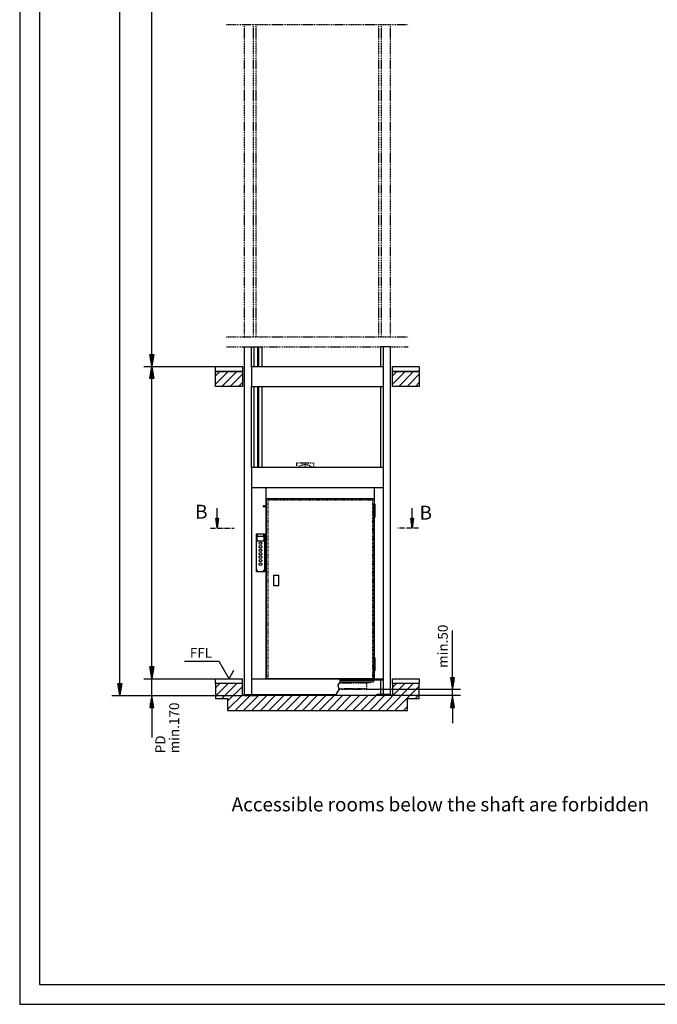
# Model space of a CAD drawing. Extents: x 0 to 11880, y 0 to 8400.
# Drawn here: x 0 to 3217, y 0 to 4968 of the extents above; entities that cross this region are included whole.
import ezdxf

# ---------------------------------------------------------------- set-up
doc = ezdxf.new("R2010")
doc.units = 0
for name, pattern in [('GESTRICHELT', [7, 4, -3]), ('STRICHPUNKT', [8.5, 4, -2, 0.5, -2]), ('STRICHPUNKT3', [35.5, 25, -5, 0.5, -5])]:
    doc.linetypes.add(name, pattern=pattern)
doc.layers.get('0').update_dxf_attribs({"linetype": 'CONTINUOUS'})
for name, color, linetype in [('1', 7, 'CONTINUOUS'), ('49', 7, 'CONTINUOUS'), ('englisch', 7, 'CONTINUOUS'), ('international', 7, 'CONTINUOUS')]:
    doc.layers.add(name, color=color, linetype=linetype)
doc.styles.add('ARIAL', font='arial.ttf')

# ---------------------------------------------------------------- blocks, each defined once
blk = doc.blocks.new('BEM_0002', base_point=(1750.5, 1587.7))
at = {"layer": 'englisch', "color": 4}
for p, q in [((2183.5, 1647.7), (2183.5, 1885.8)), ((2193.5, 1647.7), (2173.5, 1647.7)), ((2173.5, 1647.7), (2183.5, 1587.7)), ((2174.5, 1646.2), (2174.5, 1643.2)), ((2177.5, 1646.2), (2177.5, 1625.2)), ((2180.5, 1646.2), (2180.5, 1607.2)), ((2183.5, 1587.7), (2193.5, 1647.7)), ((2183.5, 1646.2), (2183.5, 1589.2)), ((2186.5, 1646.2), (2186.5, 1607.2)), ((2189.5, 1646.2), (2189.5, 1625.2)), ((2192.5, 1646.2), (2192.5, 1643.2)), ((2223.5, 1587.7), (1750.5, 1587.7)), ((2223.5, 1557.8), (1881.2, 1557.8)), ((2183.5, 1557.8), (2173.5, 1497.8)), ((2183.5, 1557.8), (2183.5, 1587.7)), ((2193.5, 1497.8), (2183.5, 1557.8)), ((2183.5, 1499.3), (2183.5, 1556.3)), ((2173.5, 1497.8), (2193.5, 1497.8)), ((2174.5, 1499.3), (2174.5, 1502.3)), ((2177.5, 1499.3), (2177.5, 1520.3)), ((2180.5, 1499.3), (2180.5, 1538.3)), ((2183.5, 1497.8), (2183.5, 1417.8)), ((2186.5, 1499.3), (2186.5, 1538.3)), ((2189.5, 1499.3), (2189.5, 1520.3)), ((2192.5, 1499.3), (2192.5, 1502.3))]:
    blk.add_line(p, q, dxfattribs=at)
at = {"layer": 'englisch', "color": 2, "style": 'Arial'}
blk.add_text('min.50', height=50, rotation=90, dxfattribs=at).set_placement((2159.7, 1697.4))
blk = doc.blocks.new('DK________________________00026', base_point=(1237.5, 2186))
at = {"layer": '1', "color": 2}
for p, q in [((1192.5, 2370.5), (1192.5, 2186)), ((1236, 2372), (1194, 2372)), ((1197, 2367.2), (1196.4, 2367.1)), ((1197, 2366.9), (1196.4, 2367)), ((1197, 2367.5), (1196.6, 2367.2)), ((1196.6, 2367.2), (1196.6, 2366.9)), ((1196.6, 2366.9), (1197, 2366.6)), ((1197.3, 2367.9), (1197, 2367.5)), ((1197.2, 2367.3), (1197, 2367.5)), ((1197.2, 2367.3), (1197, 2367.2)), ((1197, 2367.2), (1197, 2366.9)), ((1197, 2366.9), (1197.2, 2366.8)), ((1197.2, 2366.8), (1197, 2366.6)), ((1197, 2366.6), (1197.3, 2366.2)), ((1197.4, 2367.5), (1197.2, 2367.3)), ((1197.2, 2366.8), (1197.4, 2366.6)), ((1197.6, 2367.9), (1197.3, 2367.9)), ((1197.3, 2366.2), (1197.6, 2366.2)), ((1197.4, 2367.5), (1197.4, 2368.1)), ((1197.6, 2367.5), (1197.4, 2367.5)), ((1197.4, 2366.6), (1197.6, 2366.6)), ((1197.4, 2366.6), (1197.4, 2366)), ((1197.6, 2367.5), (1197.5, 2368.1)), ((1197.6, 2366.6), (1197.5, 2366)), ((1197.5, 2338.5), (1197.5, 2360.5)), ((1197.9, 2367.5), (1197.6, 2367.9)), ((1197.7, 2367.3), (1197.6, 2367.5)), ((1197.6, 2366.6), (1197.7, 2366.8)), ((1197.6, 2366.2), (1197.9, 2366.6)), ((1197.7, 2367.3), (1197.9, 2367.5)), ((1197.9, 2367.2), (1197.7, 2367.3)), ((1197.7, 2366.8), (1197.9, 2366.9)), ((1197.7, 2366.8), (1197.9, 2366.6)), ((1198.3, 2367.2), (1197.9, 2367.5)), ((1197.9, 2366.9), (1197.9, 2367.2)), ((1197.9, 2367.2), (1198.5, 2367.1)), ((1197.9, 2366.9), (1198.5, 2367)), ((1197.9, 2366.6), (1198.3, 2366.9)), ((1198.3, 2366.9), (1198.3, 2367.2)), ((1199, 2362), (1231, 2362)), ((1231, 2337), (1199, 2337)), ((1232, 2367.2), (1231.4, 2367.1)), ((1232, 2366.9), (1231.4, 2367)), ((1232, 2367.5), (1231.6, 2367.2)), ((1231.6, 2367.2), (1231.6, 2366.9)), ((1231.6, 2366.9), (1232, 2366.6)), ((1232.3, 2367.9), (1232, 2367.5)), ((1232.2, 2367.3), (1232, 2367.5)), ((1232.2, 2367.3), (1232, 2367.2)), ((1232, 2367.2), (1232, 2366.9)), ((1232, 2366.9), (1232.2, 2366.8)), ((1232.2, 2366.8), (1232, 2366.6)), ((1232, 2366.6), (1232.3, 2366.2)), ((1232.4, 2367.5), (1232.2, 2367.3)), ((1232.2, 2366.8), (1232.4, 2366.6)), ((1232.6, 2367.9), (1232.3, 2367.9)), ((1232.3, 2366.2), (1232.6, 2366.2)), ((1232.4, 2367.5), (1232.4, 2368.1)), ((1232.6, 2367.5), (1232.4, 2367.5)), ((1232.4, 2366.6), (1232.6, 2366.6)), ((1232.4, 2366.6), (1232.4, 2366)), ((1232.6, 2367.5), (1232.5, 2368.1)), ((1232.6, 2366.6), (1232.5, 2366)), ((1232.5, 2360.5), (1232.5, 2338.5)), ((1232.9, 2367.5), (1232.6, 2367.9)), ((1232.7, 2367.3), (1232.6, 2367.5)), ((1232.6, 2366.6), (1232.7, 2366.8)), ((1232.6, 2366.2), (1232.9, 2366.6)), ((1232.7, 2367.3), (1232.9, 2367.5)), ((1232.9, 2367.2), (1232.7, 2367.3)), ((1232.7, 2366.8), (1232.9, 2366.9)), ((1232.7, 2366.8), (1232.9, 2366.6)), ((1233.3, 2367.2), (1232.9, 2367.5)), ((1232.9, 2366.9), (1232.9, 2367.2)), ((1232.9, 2367.2), (1233.5, 2367.1)), ((1232.9, 2366.9), (1233.5, 2367)), ((1232.9, 2366.6), (1233.3, 2366.9)), ((1233.3, 2366.9), (1233.3, 2367.2)), ((1237.5, 2186), (1237.5, 2370.5)), ((1197, 2189.7), (1196.4, 2189.6)), ((1197, 2189.4), (1196.4, 2189.5)), ((1197, 2190), (1196.6, 2189.7)), ((1196.6, 2189.7), (1196.6, 2189.4)), ((1196.6, 2189.4), (1197, 2189.1)), ((1197.3, 2190.4), (1197, 2190)), ((1197.2, 2189.8), (1197, 2190)), ((1197.2, 2189.8), (1197, 2189.7)), ((1197, 2189.7), (1197, 2189.4)), ((1197, 2189.4), (1197.2, 2189.3)), ((1197.2, 2189.3), (1197, 2189.1)), ((1197, 2189.1), (1197.3, 2188.7)), ((1197.4, 2190), (1197.2, 2189.8)), ((1197.2, 2189.3), (1197.4, 2189.1)), ((1197.6, 2190.4), (1197.3, 2190.4)), ((1197.3, 2188.7), (1197.6, 2188.7)), ((1197.4, 2190), (1197.4, 2190.6)), ((1197.6, 2190), (1197.4, 2190)), ((1197.4, 2189.1), (1197.6, 2189.1)), ((1197.4, 2189.1), (1197.4, 2188.5)), ((1197.6, 2190), (1197.5, 2190.6)), ((1197.6, 2189.1), (1197.5, 2188.5)), ((1197.9, 2190), (1197.6, 2190.4)), ((1197.7, 2189.8), (1197.6, 2190)), ((1197.6, 2189.1), (1197.7, 2189.3)), ((1197.6, 2188.7), (1197.9, 2189.1)), ((1197.7, 2189.8), (1197.9, 2190)), ((1197.9, 2189.7), (1197.7, 2189.8)), ((1197.7, 2189.3), (1197.9, 2189.4)), ((1197.7, 2189.3), (1197.9, 2189.1)), ((1198.3, 2189.7), (1197.9, 2190)), ((1197.9, 2189.4), (1197.9, 2189.7)), ((1197.9, 2189.7), (1198.5, 2189.6)), ((1197.9, 2189.4), (1198.5, 2189.5)), ((1197.9, 2189.1), (1198.3, 2189.4)), ((1198.3, 2189.4), (1198.3, 2189.7)), ((1232, 2189.7), (1231.4, 2189.6)), ((1232, 2189.4), (1231.4, 2189.5)), ((1232, 2190), (1231.6, 2189.7)), ((1231.6, 2189.7), (1231.6, 2189.4)), ((1231.6, 2189.4), (1232, 2189.1)), ((1232.3, 2190.4), (1232, 2190)), ((1232.2, 2189.8), (1232, 2190)), ((1232.2, 2189.8), (1232, 2189.7)), ((1232, 2189.7), (1232, 2189.4)), ((1232, 2189.4), (1232.2, 2189.3)), ((1232.2, 2189.3), (1232, 2189.1)), ((1232, 2189.1), (1232.3, 2188.7)), ((1232.4, 2190), (1232.2, 2189.8)), ((1232.2, 2189.3), (1232.4, 2189.1)), ((1232.6, 2190.4), (1232.3, 2190.4)), ((1232.3, 2188.7), (1232.6, 2188.7)), ((1232.4, 2190), (1232.4, 2190.6)), ((1232.6, 2190), (1232.4, 2190)), ((1232.4, 2189.1), (1232.6, 2189.1)), ((1232.4, 2189.1), (1232.4, 2188.5)), ((1232.6, 2190), (1232.5, 2190.6)), ((1232.6, 2189.1), (1232.5, 2188.5)), ((1232.9, 2190), (1232.6, 2190.4)), ((1232.7, 2189.8), (1232.6, 2190)), ((1232.6, 2189.1), (1232.7, 2189.3)), ((1232.6, 2188.7), (1232.9, 2189.1)), ((1232.7, 2189.8), (1232.9, 2190)), ((1232.9, 2189.7), (1232.7, 2189.8)), ((1232.7, 2189.3), (1232.9, 2189.4)), ((1232.7, 2189.3), (1232.9, 2189.1)), ((1233.3, 2189.7), (1232.9, 2190)), ((1232.9, 2189.4), (1232.9, 2189.7)), ((1232.9, 2189.7), (1233.5, 2189.6)), ((1232.9, 2189.4), (1233.5, 2189.5)), ((1232.9, 2189.1), (1233.3, 2189.4)), ((1233.3, 2189.4), (1233.3, 2189.7)), ((1194, 2184.5), (1236, 2184.5))]:
    blk.add_line(p, q, dxfattribs=at)
for centre, radius in [((1197.5, 2367), 1.75), ((1232.5, 2367), 1.75), ((1215, 2325.8), 6.62), ((1215, 2308.3), 6.62), ((1215, 2290.8), 6.62), ((1215, 2273.3), 6.62), ((1215, 2255.8), 6.62), ((1215, 2238.3), 6.62), ((1197.5, 2189.5), 1.75), ((1215, 2220.8), 6.62), ((1232.5, 2189.5), 1.75)]:
    blk.add_circle(centre, radius, dxfattribs=at)
for centre, start, end in [((1194, 2370.5), 90, 180), ((1199, 2360.5), 90, 180), ((1199, 2338.5), 180, -90), ((1231, 2360.5), 0, 90), ((1231, 2338.5), -90, 0), ((1236, 2370.5), 0, 90), ((1194, 2186), 180, -90), ((1236, 2186), -90, 0)]:
    blk.add_arc(centre, 1.5, start, end, dxfattribs=at)
blk = doc.blocks.new('DREHTUER__________________00002', base_point=(1170, 1642.8))
at = {"layer": '1', "color": 2}
for p, q in [((1170, 2607.8), (1835, 2607.8)), ((1170, 2607.8), (1170, 1641.3)), ((1242.5, 2607.8), (1242.5, 1642.8)), ((1790, 2524.6), (1790, 2607.8)), ((1835, 1635.3), (1835, 2607.8)), ((1242.5, 2552.8), (1790, 2552.8)), ((1244.6, 2550.2), (1244, 2550.2)), ((1244, 2550.2), (1244, 1644.4)), ((1244.6, 2550.2), (1244.6, 2550.8)), ((1244.6, 2550.8), (1787.8, 2550.8)), ((1252.5, 2552.8), (1252.5, 2550.8)), ((1273.5, 2550.8), (1273.5, 2552.3)), ((1273.5, 2552.3), (1286.5, 2552.3)), ((1286.5, 2552.3), (1286.5, 2550.8)), ((1780, 2550.8), (1780, 2552.8)), ((1787.8, 2550.8), (1787.8, 2550.2)), ((1788.5, 2550.2), (1787.8, 2550.2)), ((1788.5, 2550.2), (1788.5, 2524.6)), ((1793.2, 2520.9), (1785.2, 2520.9)), ((1785.2, 2520.9), (1785.2, 2490.7)), ((1785.2, 2490.7), (1793.2, 2490.7)), ((1793.2, 2490.3), (1785.2, 2490.3)), ((1785.2, 2490.3), (1785.2, 2460)), ((1788.5, 2490.3), (1788.5, 2490.7)), ((1790, 2490.3), (1790, 2490.7)), ((1793.2, 2490.7), (1793.2, 2520.9)), ((1793.2, 2460), (1793.2, 2490.3)), ((1785.2, 2460), (1793.2, 2460)), ((1788.5, 1749.6), (1788.5, 2456.4)), ((1790, 1749.6), (1790, 2456.4)), ((1280.2, 2165.3), (1280.2, 2112.8)), ((1280.2, 2165.3), (1307.7, 2165.3)), ((1307.7, 2112.8), (1307.7, 2165.3)), ((1280.2, 2112.8), (1307.7, 2112.8)), ((1793.2, 1745.9), (1785.2, 1745.9)), ((1785.2, 1745.9), (1785.2, 1715.7)), ((1793.2, 1715.7), (1793.2, 1745.9)), ((1785.2, 1715.7), (1793.2, 1715.7)), ((1793.2, 1715.5), (1785.2, 1715.5)), ((1785.2, 1715.5), (1785.2, 1685.3)), ((1788.5, 1715.5), (1788.5, 1715.7)), ((1790, 1715.5), (1790, 1715.7)), ((1793.2, 1685.3), (1793.2, 1715.5)), ((1170, 1642.8), (1835, 1642.8)), ((1244, 1644.4), (1244.6, 1644.4)), ((1244.6, 1644.4), (1244.6, 1643.3)), ((1244.6, 1643.3), (1787.8, 1643.3)), ((1252.5, 1642.8), (1252.5, 1643.3)), ((1780, 1642.8), (1780, 1643.3)), ((1785.2, 1685.3), (1793.2, 1685.3)), ((1787.8, 1643.3), (1787.8, 1644.4)), ((1787.8, 1644.4), (1788.5, 1644.4)), ((1788.5, 1644.4), (1788.5, 1681.6)), ((1790, 1642.8), (1790, 1681.6)), ((1616.9, 1635.3), (1785, 1635.3)), ((1617.5, 1626.3), (1785, 1626.3)), ((1835, 1635.3), (1785, 1635.3)), ((1785, 1635.3), (1785, 1626.3))]:
    blk.add_line(p, q, dxfattribs=at)
at = {"layer": '1', "color": 3, "linetype": 'GESTRICHELT'}
for p, q in [((1252.5, 2550.8), (1252.5, 1643.3)), ((1780, 2542.8), (1252.5, 2542.8)), ((1780, 2550.8), (1780, 1643.3))]:
    blk.add_line(p, q, dxfattribs=at)
at = {"layer": '1', "color": 1, "linetype": 'STRICHPUNKT'}
for p, q in [((1227.7, 2512.8), (1238.2, 2512.8)), ((1233, 2507.5), (1233, 2518))]:
    blk.add_line(p, q, dxfattribs=at)
at = {"layer": '1', "color": 2}
blk.add_circle((1233, 2512.8), 3.75, dxfattribs=at)
for centre, start, end in [((1789.2, 2520.9), 0, 180), ((1789.2, 2460), 180, 0), ((1789.2, 1745.9), 0, 180), ((1789.2, 1685.3), 180, 0)]:
    blk.add_arc(centre, 3.75, start, end, dxfattribs=at)
blk.add_blockref('DK________________________00026', (1237.5, 2186))
blk = doc.blocks.new('FAHRKORB__________________00005', base_point=(1192.3, 2552.4))
at = {"layer": '1', "color": 1, "linetype": 'STRICHPUNKT'}
for p, q in [((1397.5, 2707.8), (1397.5, 2732.7)), ((1397.5, 2732.7), (1482.5, 2732.7)), ((1440, 2732.7), (1440, 2707.8)), ((1482.5, 2732.7), (1482.5, 2707.8)), ((1213.3, 2607.8), (1213.3, 2607.8)), ((1217, 2607.8), (1217, 2607.8)), ((1264.2, 2607.8), (1264.2, 2607.8)), ((1347.5, 2607.8), (1347.5, 2607.8)), ((1415, 2607.8), (1415, 2607.8)), ((1500, 2607.8), (1500, 2607.8)), ((1611, 1592.8), (1750.5, 1592.8)), ((1614.5, 1621.4), (1750.5, 1621.4)), ((1768, 1621.4), (1750.5, 1621.4)), ((1750.5, 1621.4), (1750.5, 1587.7)), ((1752.5, 1626.3), (1752.5, 1621.4)), ((1768, 1626.3), (1768, 1621.4)), ((1750.5, 1587.7), (1611.1, 1587.7))]:
    blk.add_line(p, q, dxfattribs=at)
blk.add_arc((1440, 2664.9), 56.8, 49.0695, 130.9305, dxfattribs=at)
blk = doc.blocks.new('FAHRSCHIENE_______________00006', base_point=(1182.8, 1557.8))
at = {"layer": '1', "color": 2}
for p, q in [((1182.8, 3216.3), (1182.8, 3317.8)), ((1182.8, 3317.8), (1224.1, 3317.8)), ((1201.2, 3216.3), (1201.2, 3317.8)), ((1205.7, 3216.3), (1205.7, 3317.8)), ((1224.1, 3216.3), (1224.1, 3317.8)), ((1182.8, 2707.8), (1182.8, 3116.3)), ((1201.2, 2707.8), (1201.2, 3116.3)), ((1205.7, 2707.8), (1205.7, 3116.3)), ((1224.1, 2707.8), (1224.1, 3116.3)), ((1182.8, 1562.8), (1182.8, 1562.8)), ((1201.2, 1562.8), (1201.2, 1562.8)), ((1224.1, 1557.8), (1202.7, 1557.8)), ((1205.7, 1557.8), (1205.7, 1562.8)), ((1224.1, 1557.8), (1224.1, 1562.8))]:
    blk.add_line(p, q, dxfattribs=at)
blk = doc.blocks.new('STREBE____________________00028', base_point=(1170, 1562.8))
at = {"layer": '1', "color": 2}
for p, q in [((1613.1, 1641.3), (1170, 1641.3)), ((1170, 1641.3), (1170, 1562.8)), ((1170, 1562.8), (1596.4, 1562.8))]:
    blk.add_line(p, q, dxfattribs=at)
at = {"layer": '1', "color": 1}
for p, q in [((1620, 1630.5), (1613.1, 1641.3)), ((1607.3, 1609.6), (1620, 1630.5)), ((1611.8, 1588.9), (1607.3, 1609.6)), ((1596.4, 1562.8), (1611.8, 1588.9))]:
    blk.add_line(p, q, dxfattribs=at)
blk = doc.blocks.new('STREBE____________________00031', base_point=(1170, 2607.8))
at = {"layer": '1', "color": 2}
for p, q in [((1835, 2707.8), (1170, 2707.8)), ((1170, 2707.8), (1170, 2607.8)), ((1835, 2607.8), (1835, 2707.8)), ((1170, 2607.8), (1170, 2607.8)), ((1170, 2607.8), (1170, 2607.8)), ((1835, 2607.8), (1835, 2607.8)), ((1835, 2607.8), (1835, 2607.8))]:
    blk.add_line(p, q, dxfattribs=at)
blk = doc.blocks.new('ECKSTAB___________________00033', base_point=(1133.7, 1562.8))
at = {"layer": '1', "color": 2}
for p, q in [((1133.7, 1562.8), (1133.7, 3317.8)), ((1133.7, 3317.8), (1182.5, 3317.8)), ((1170, 3216.3), (1170, 3317.8)), ((1182.5, 3216.3), (1182.5, 3317.8)), ((1170, 2707.8), (1170, 3116.3)), ((1182.5, 2707.8), (1182.5, 3116.3)), ((1170, 2607.8), (1170, 2607.8)), ((1182.5, 2607.8), (1182.5, 2607.8)), ((1133.7, 1562.8), (1132.7, 1562.8)), ((1132.7, 1562.8), (1132.7, 1557.8)), ((1132.7, 1557.8), (1202.7, 1557.8)), ((1133.7, 1562.8), (1170, 1562.8)), ((1202.7, 1557.8), (1202.7, 1562.8)), ((1202.7, 1562.8), (1202.7, 1562.8)), ((1202.7, 1562.8), (1202.7, 1562.8))]:
    blk.add_line(p, q, dxfattribs=at)
blk = doc.blocks.new('ECKSTAB___________________00035', base_point=(1871.2, 1562.8))
at = {"layer": '1', "color": 2}
for p, q in [((1822.5, 3216.3), (1822.5, 3317.8)), ((1871.2, 3317.8), (1822.5, 3317.8)), ((1835, 3216.3), (1835, 3317.8)), ((1871.2, 1562.8), (1871.2, 3317.8)), ((1822.5, 2707.8), (1822.5, 3116.3)), ((1835, 2707.8), (1835, 3116.3)), ((1822.5, 2607.8), (1822.5, 2607.8)), ((1835, 2607.8), (1835, 2607.8)), ((1822.5, 1562.8), (1822.5, 1635.3)), ((1835, 1562.8), (1835, 1635.3)), ((1822.5, 1562.8), (1802.2, 1562.8)), ((1802.2, 1557.8), (1802.2, 1562.8)), ((1872.2, 1557.8), (1802.2, 1557.8)), ((1871.2, 1562.8), (1822.5, 1562.8)), ((1871.2, 1562.8), (1872.2, 1562.8)), ((1872.2, 1562.8), (1872.2, 1557.8))]:
    blk.add_line(p, q, dxfattribs=at)
blk = doc.blocks.new('STREBE____________________00037', base_point=(1170, 3116.3))
at = {"layer": '1', "color": 2}
for p, q in [((1835, 3216.3), (1170, 3216.3)), ((1170, 3216.3), (1170, 3116.3)), ((1835, 3116.3), (1835, 3216.3)), ((1170, 3116.3), (1835, 3116.3))]:
    blk.add_line(p, q, dxfattribs=at)
blk = doc.blocks.new('GERÜST____________________00008', base_point=(1192.7, 1567.8))
for name, p in [('ECKSTAB___________________00033', (1133.7, 1562.8)), ('ECKSTAB___________________00035', (1871.2, 1562.8)), ('STREBE____________________00037', (1170, 3116.3)), ('STREBE____________________00031', (1170, 2607.8)), ('STREBE____________________00028', (1170, 1562.8))]:
    blk.add_blockref(name, p)
blk = doc.blocks.new('*X3', base_point=(1987.3, 2452.4))
at = {"layer": '1', "color": 3}
for p, q in [((1976.2, 2437.2), (1976.2, 2452.4)), ((1980.2, 2452.4), (1980.2, 2406.8)), ((1984.2, 2429.2), (1984.2, 2452.4))]:
    blk.add_line(p, q, dxfattribs=at)
blk = doc.blocks.new('PFEIL_____________________00040', base_point=(1987.3, 2452.4))
at = {"layer": '1', "color": 2}
for p, q in [((1980.7, 2452.4), (1980.7, 2502.8)), ((1980.7, 2402.8), (1974.2, 2452.4)), ((1974.2, 2452.4), (1987.3, 2452.4)), ((1987.3, 2452.4), (1980.7, 2402.8))]:
    blk.add_line(p, q, dxfattribs=at)
at = {"layer": '1'}
blk.add_blockref('*X3', (1987.3, 2452.4), dxfattribs=at)
blk = doc.blocks.new('*X4', base_point=(1002.3, 2452.4))
at = {"layer": '1', "color": 3}
for p, q in [((991.2, 2437.2), (991.2, 2452.4)), ((995.2, 2452.4), (995.2, 2406.8)), ((999.2, 2429.2), (999.2, 2452.4))]:
    blk.add_line(p, q, dxfattribs=at)
blk = doc.blocks.new('PFEIL_____________________00041', base_point=(1002.3, 2452.4))
at = {"layer": '1', "color": 2}
for p, q in [((995.7, 2452.4), (995.7, 2502.8)), ((995.7, 2402.8), (989.2, 2452.4)), ((989.2, 2452.4), (1002.3, 2452.4)), ((1002.3, 2452.4), (995.7, 2402.8))]:
    blk.add_line(p, q, dxfattribs=at)
at = {"layer": '1'}
blk.add_blockref('*X4', (1002.3, 2452.4), dxfattribs=at)
blk = doc.blocks.new('SCHNITTANGABE_____________00010', base_point=(963.1, 2402.8))
at = {"layer": '1', "linetype": 'STRICHPUNKT3'}
for p, q in [((963.1, 2402.8), (1082.3, 2402.8)), ((2012.5, 2402.8), (1903.8, 2402.8))]:
    blk.add_line(p, q, dxfattribs=at)
for name, p in [('PFEIL_____________________00041', (1002.3, 2452.4)), ('PFEIL_____________________00040', (1987.3, 2452.4))]:
    blk.add_blockref(name, p)
at = {"layer": '1', "color": 2, "linetype": 'STRICHPUNKT3', "style": 'Arial'}
for p in [(885.1, 2450.3), (2017.4, 2445.5)]:
    blk.add_text('B', height=70, dxfattribs=at).set_placement(p)
blk = doc.blocks.new('*X5', base_point=(1881.2, 1617.8))
at = {"layer": '1', "color": 3}
for p, q in [((988.7, 3171.6), (1009.9, 3192.8)), ((1052.4, 3192.8), (988.7, 3129.2)), ((1019.8, 3117.8), (1094.8, 3192.8)), ((1881.2, 3171.6), (1902.4, 3192.8)), ((1944.9, 3192.8), (1881.2, 3129.2)), ((1912.3, 3117.8), (1987.3, 3192.8)), ((1123.7, 3179.3), (1062.2, 3117.8)), ((1104.6, 3117.8), (1123.7, 3136.9)), ((2016.2, 3179.3), (1954.7, 3117.8)), ((1997.1, 3117.8), (2016.2, 3136.9)), ((988.7, 1596.6), (1009.9, 1617.8)), ((1052.4, 1617.8), (988.7, 1554.2)), ((1019.8, 1542.8), (1094.8, 1617.8)), ((1123.7, 1604.3), (1048.7, 1529.3)), ((1808.3, 1482.8), (1943.3, 1617.8)), ((1985.7, 1617.8), (1850.7, 1482.8)), ((1900.9, 1617.8), (1881.2, 1598.1)), ((1893.2, 1482.8), (2016.2, 1605.9)), ((1048.7, 1486.9), (1123.7, 1561.9)), ((1162.1, 1557.8), (1087.1, 1482.8)), ((1129.5, 1482.8), (1204.5, 1557.8)), ((1162.1, 1557.8), (1162.1, 1557.8)), ((1246.9, 1557.8), (1171.9, 1482.8)), ((1204.5, 1557.8), (1204.5, 1557.8)), ((1214.3, 1482.8), (1289.3, 1557.8)), ((1331.8, 1557.8), (1256.8, 1482.8)), ((1299.2, 1482.8), (1374.2, 1557.8)), ((1416.6, 1557.8), (1341.6, 1482.8)), ((1384.1, 1482.8), (1459.1, 1557.8)), ((1501.5, 1557.8), (1426.5, 1482.8)), ((1468.9, 1482.8), (1543.9, 1557.8)), ((1586.3, 1557.8), (1511.3, 1482.8)), ((1553.8, 1482.8), (1628.8, 1557.8)), ((1671.2, 1557.8), (1596.2, 1482.8)), ((1638.6, 1482.8), (1713.6, 1557.8)), ((1756, 1557.8), (1681, 1482.8)), ((1723.5, 1482.8), (1798.5, 1557.8)), ((1840.9, 1557.8), (1765.9, 1482.8)), ((1840.9, 1557.8), (1840.9, 1557.8)), ((2016.2, 1563.4), (1995.6, 1542.8)), ((1956.2, 1503.4), (1935.6, 1482.8))]:
    blk.add_line(p, q, dxfattribs=at)
blk = doc.blocks.new('BEM_0003', base_point=(988.7, 1642.8))
at = {"layer": '49', "color": 4}
for p, q in [((666.5, 1702.8), (666.5, 1782.8)), ((676.5, 1702.8), (656.5, 1702.8)), ((656.5, 1702.8), (666.5, 1642.8)), ((657.5, 1701.3), (657.5, 1698.3)), ((660.5, 1701.3), (660.5, 1680.3)), ((663.5, 1701.3), (663.5, 1662.3)), ((666.5, 1642.8), (676.5, 1702.8)), ((666.5, 1701.3), (666.5, 1644.3)), ((669.5, 1701.3), (669.5, 1662.3)), ((672.5, 1701.3), (672.5, 1680.3)), ((675.5, 1701.3), (675.5, 1698.3)), ((626.5, 1642.8), (988.7, 1642.8)), ((666.5, 1557.8), (666.5, 1642.8)), ((626.5, 1557.8), (1123.7, 1557.8)), ((666.5, 1557.8), (656.5, 1497.8)), ((676.5, 1497.8), (666.5, 1557.8)), ((666.5, 1499.3), (666.5, 1556.3)), ((656.5, 1497.8), (676.5, 1497.8)), ((657.5, 1499.3), (657.5, 1502.3)), ((660.5, 1499.3), (660.5, 1520.3)), ((663.5, 1499.3), (663.5, 1538.3)), ((666.5, 1497.8), (666.5, 1346.1)), ((669.5, 1499.3), (669.5, 1538.3)), ((672.5, 1499.3), (672.5, 1520.3)), ((675.5, 1499.3), (675.5, 1502.3))]:
    blk.add_line(p, q, dxfattribs=at)
blk = doc.blocks.new('BEM_0004', base_point=(988.7, 1642.8))
at = {"layer": '49', "color": 4}
for p, q in [((626.5, 3217.8), (988.7, 3217.8)), ((656.5, 3157.8), (666.5, 3217.8)), ((660.5, 3159.3), (660.5, 3180.3)), ((663.5, 3159.3), (663.5, 3198.3)), ((666.5, 3217.8), (676.5, 3157.8)), ((666.5, 3159.3), (666.5, 3216.3)), ((669.5, 3159.3), (669.5, 3198.3)), ((672.5, 3159.3), (672.5, 3180.3)), ((676.5, 3157.8), (656.5, 3157.8)), ((657.5, 3159.3), (657.5, 3162.3)), ((666.5, 1702.8), (666.5, 3157.8)), ((675.5, 3159.3), (675.5, 3162.3)), ((666.5, 1642.8), (656.5, 1702.8)), ((656.5, 1702.8), (676.5, 1702.8)), ((657.5, 1701.3), (657.5, 1698.3)), ((660.5, 1701.3), (660.5, 1680.3)), ((663.5, 1701.3), (663.5, 1662.3)), ((676.5, 1702.8), (666.5, 1642.8)), ((666.5, 1701.3), (666.5, 1644.3)), ((669.5, 1701.3), (669.5, 1662.3)), ((672.5, 1701.3), (672.5, 1680.3)), ((675.5, 1701.3), (675.5, 1698.3)), ((626.5, 1642.8), (988.7, 1642.8))]:
    blk.add_line(p, q, dxfattribs=at)
blk = doc.blocks.new('BEM_0006', base_point=(988.7, 6817.8))
at = {"layer": '49', "color": 4}
for p, q in [((505.2, 1617.8), (505.2, 6757.8)), ((505.2, 1557.8), (495.2, 1617.8)), ((495.2, 1617.8), (515.2, 1617.8)), ((496.2, 1616.3), (496.2, 1613.3)), ((499.2, 1616.3), (499.2, 1595.3)), ((502.2, 1616.3), (502.2, 1577.3)), ((515.2, 1617.8), (505.2, 1557.8)), ((505.2, 1616.3), (505.2, 1559.3)), ((508.2, 1616.3), (508.2, 1577.3)), ((511.2, 1616.3), (511.2, 1595.3)), ((514.2, 1616.3), (514.2, 1613.3)), ((465.2, 1557.8), (1123.7, 1557.8))]:
    blk.add_line(p, q, dxfattribs=at)
blk = doc.blocks.new('BEM_0007', base_point=(988.7, 3217.8))
at = {"layer": 'international', "color": 4}
for p, q in [((626.5, 5217.8), (988.7, 5217.8)), ((656.5, 5157.8), (666.5, 5217.8)), ((666.5, 5217.8), (676.5, 5157.8)), ((666.5, 5159.3), (666.5, 5216.3)), ((660.5, 5159.3), (660.5, 5180.3)), ((663.5, 5159.3), (663.5, 5198.3)), ((669.5, 5159.3), (669.5, 5198.3)), ((672.5, 5159.3), (672.5, 5180.3)), ((676.5, 5157.8), (656.5, 5157.8)), ((657.5, 5159.3), (657.5, 5162.3)), ((666.5, 3277.8), (666.5, 5157.8)), ((675.5, 5159.3), (675.5, 5162.3)), ((666.5, 3217.8), (656.5, 3277.8)), ((656.5, 3277.8), (676.5, 3277.8)), ((657.5, 3276.3), (657.5, 3273.3)), ((660.5, 3276.3), (660.5, 3255.3)), ((663.5, 3276.3), (663.5, 3237.3)), ((676.5, 3277.8), (666.5, 3217.8)), ((666.5, 3276.3), (666.5, 3219.3)), ((669.5, 3276.3), (669.5, 3237.3)), ((672.5, 3276.3), (672.5, 3255.3)), ((675.5, 3276.3), (675.5, 3273.3)), ((626.5, 3217.8), (988.7, 3217.8))]:
    blk.add_line(p, q, dxfattribs=at)
blk = doc.blocks.new('FFB_______________________00042', base_point=(988.7, 1642.8))
at = {"layer": '1'}
for p, q in [((988.7, 5217.8), (1123.7, 5217.8)), ((988.7, 5192.8), (988.7, 5217.8)), ((1123.7, 5217.8), (1123.7, 5192.8)), ((1881.2, 5217.8), (2016.2, 5217.8)), ((1881.2, 5192.8), (1881.2, 5217.8)), ((2016.2, 5217.8), (2016.2, 5192.8)), ((1123.7, 5192.8), (988.7, 5192.8)), ((2016.2, 5192.8), (1881.2, 5192.8)), ((988.7, 3217.8), (1123.7, 3217.8)), ((988.7, 3192.8), (988.7, 3217.8)), ((1123.7, 3192.8), (988.7, 3192.8)), ((1123.7, 3217.8), (1123.7, 3192.8)), ((1881.2, 3217.8), (2016.2, 3217.8)), ((1881.2, 3192.8), (1881.2, 3217.8)), ((2016.2, 3192.8), (1881.2, 3192.8)), ((2016.2, 3217.8), (2016.2, 3192.8)), ((988.7, 1642.8), (1123.7, 1642.8)), ((988.7, 1617.8), (988.7, 1642.8)), ((1123.7, 1617.8), (1123.7, 1642.8)), ((1881.2, 1642.8), (2016.2, 1642.8)), ((1881.2, 1617.8), (1881.2, 1642.8)), ((2016.2, 1642.8), (2016.2, 1617.8)), ((1123.7, 1617.8), (988.7, 1617.8)), ((2016.2, 1617.8), (1881.2, 1617.8))]:
    blk.add_line(p, q, dxfattribs=at)
blk = doc.blocks.new('OKFF______________________00044', base_point=(1056.2, 1642.8))
at = {"layer": '1', "color": 1}
for p, q in [((1006.2, 1729.4), (831.2, 1729.4)), ((1056.2, 1642.8), (1006.2, 1729.4)), ((1056.2, 1642.8), (1081.2, 1686.1))]:
    blk.add_line(p, q, dxfattribs=at)
at = {"layer": 'englisch', "color": 4, "style": 'Arial'}
blk.add_text('FFL', height=50, dxfattribs=at).set_placement((858.5, 1748.4))
blk = doc.blocks.new('SCHACHT___________________00011', base_point=(1881.2, 1617.8))
at = {"layer": '1'}
for p, q in [((988.7, 3117.8), (988.7, 3192.8)), ((988.7, 3192.8), (1123.7, 3192.8)), ((1123.7, 3192.8), (1123.7, 3117.8)), ((1881.2, 3192.8), (2016.2, 3192.8)), ((1881.2, 3117.8), (1881.2, 3192.8)), ((2016.2, 3192.8), (2016.2, 3117.8)), ((1123.7, 3117.8), (988.7, 3117.8)), ((2016.2, 3117.8), (1881.2, 3117.8)), ((1123.7, 1617.8), (988.7, 1617.8)), ((988.7, 1617.8), (988.7, 1542.8)), ((1123.7, 1557.8), (1123.7, 1617.8)), ((1881.2, 1617.8), (1881.2, 1557.8)), ((2016.2, 1617.8), (1881.2, 1617.8)), ((2016.2, 1542.8), (2016.2, 1617.8)), ((988.7, 1542.8), (1048.7, 1542.8)), ((1048.7, 1542.8), (1048.7, 1482.8)), ((1132.7, 1557.8), (1123.7, 1557.8)), ((1802.2, 1557.8), (1224.1, 1557.8)), ((1881.2, 1557.8), (1872.2, 1557.8)), ((1956.2, 1482.8), (1956.2, 1542.8)), ((1956.2, 1542.8), (2016.2, 1542.8)), ((1048.7, 1482.8), (1956.2, 1482.8))]:
    blk.add_line(p, q, dxfattribs=at)
for name, p in [('FFB_______________________00042', (988.7, 1642.8)), ('OKFF______________________00044', (1056.2, 1642.8))]:
    blk.add_blockref(name, p)
blk.add_blockref('*X5', (1881.2, 1617.8), dxfattribs=at)
at = {"layer": '49'}
for name, p in [('BEM_0006', (988.7, 6817.8)), ('BEM_0004', (988.7, 1642.8)), ('BEM_0003', (988.7, 1642.8))]:
    blk.add_blockref(name, p, dxfattribs=at)
at = {"layer": 'international'}
blk.add_blockref('BEM_0007', (988.7, 3217.8), dxfattribs=at)
blk = doc.blocks.new('_TBK70____________________00022', base_point=(734.6, 1266.4))
at = {"layer": 'englisch', "color": 4, "style": 'Arial'}
for s, p in [('min.170', (804.6, 1266.4)), ('PD', (734.6, 1266.4))]:
    blk.add_text(s, height=50, rotation=90.0002, dxfattribs=at).set_placement(p)
blk = doc.blocks.new('HOEHENRISS-1______________00001', base_point=(724.5, 1305.2))
at = {"layer": '1', "color": 1, "linetype": 'STRICHPUNKT'}
for p, q in [((1043.7, 4942.8), (1961.2, 4942.8)), ((1133.7, 3367.8), (1133.7, 4942.8)), ((1180, 3367.8), (1180, 4942.8)), ((1192.5, 3367.8), (1192.5, 4942.8)), ((1812.5, 3367.8), (1812.5, 4942.8)), ((1825, 3367.8), (1825, 4942.8)), ((1871.2, 3367.8), (1871.2, 4942.8)), ((1043.7, 3367.8), (1961.2, 3367.8)), ((1043.7, 3317.8), (1133.7, 3317.8)), ((1182.5, 3317.8), (1182.8, 3317.8)), ((1224.1, 3317.8), (1822.5, 3317.8)), ((1871.2, 3317.8), (1961.2, 3317.8))]:
    blk.add_line(p, q, dxfattribs=at)
for name, p in [('SCHACHT___________________00011', (1881.2, 1617.8)), ('GERÜST____________________00008', (1192.7, 1567.8)), ('FAHRSCHIENE_______________00006', (1182.8, 1557.8)), ('FAHRKORB__________________00005', (1192.3, 2552.4)), ('DREHTUER__________________00002', (1170, 1642.8)), ('SCHNITTANGABE_____________00010', (963.1, 2402.8)), ('_TBK70____________________00022', (734.6, 1266.4))]:
    blk.add_blockref(name, p)
at = {"layer": 'englisch'}
blk.add_blockref('BEM_0002', (1750.5, 1587.7), dxfattribs=at)
at = {"layer": 'englisch', "color": 2, "linetype": 'STRICHPUNKT', "style": 'Arial'}
blk.add_text('Accessible rooms below the shaft are forbidden', height=70, dxfattribs=at).set_placement((1069.4, 973.6))
blk = doc.blocks.new('DINA2_____________________00112', base_point=(100, 100))
at = {"layer": '1', "color": 4}
for p, q in [((0, 8400), (0, 0)), ((0, 0), (11880, 0))]:
    blk.add_line(p, q, dxfattribs=at)
at = {"layer": '1'}
for p, q in [((100, 8300), (100, 100)), ((100, 100), (11780, 100))]:
    blk.add_line(p, q, dxfattribs=at)

msp = doc.modelspace()

# ---------------------------------------------------------------- block references
for name, p in [('DINA2_____________________00112', (100, 100)), ('HOEHENRISS-1______________00001', (724.5, 1305.2))]:
    msp.add_blockref(name, p)

doc.saveas('drawing.dxf')
